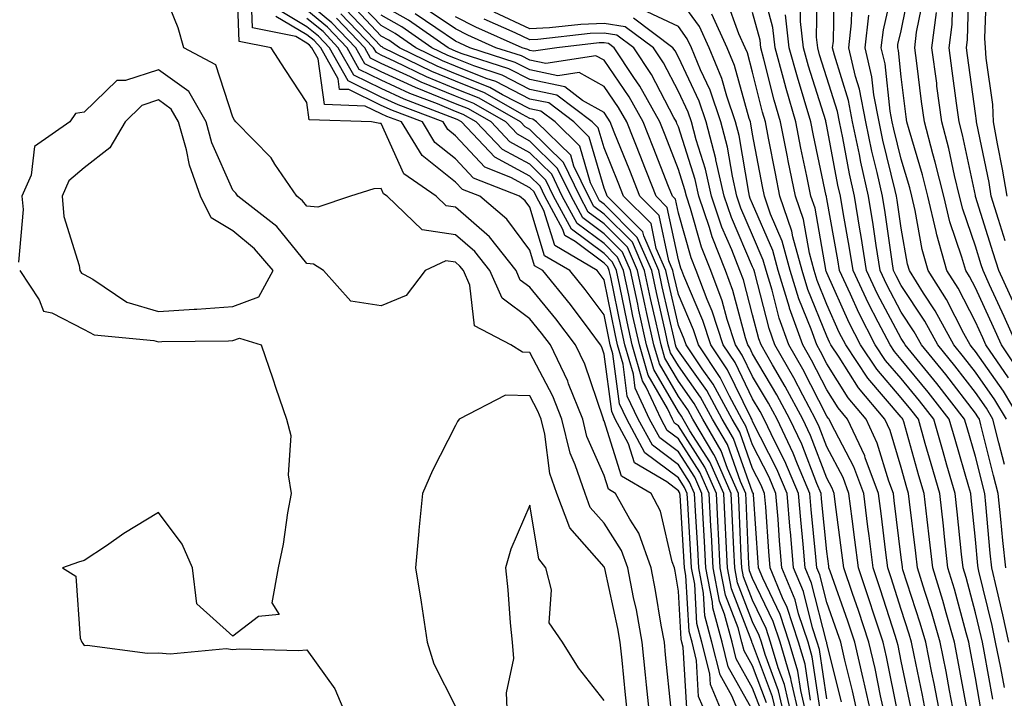
# Model space of a CAD drawing. Units: inches. Extents: x 1010723 to 1013363, y 7237178 to 7239818.
# Drawn here: x 1011649 to 1011782, y 7238794 to 7238886 of the extents above; entities that cross this region are included whole.
import ezdxf

# ---------------------------------------------------------------- set-up
doc = ezdxf.new("R2010")
doc.units = ezdxf.units.IN
doc.header["$MEASUREMENT"] = 0
doc.layers.add('Contour_10107237', color=7, linetype='Continuous', true_color=0xb147b3)

msp = doc.modelspace()

# ---------------------------------------------------------------- linework, layer by layer
at = {"layer": 'Contour_10107237'}
for points in [[(1011737.09, 7238792.88, 3053), (1011736.34, 7238800.21, 3053), (1011736.17, 7238801.92, 3053), (1011735.75, 7238804.22, 3053), (1011734.99, 7238808.86, 3053), (1011734.4, 7238811.92, 3053), (1011732.71, 7238816.58, 3053), (1011731.51, 7238818.46, 3053), (1011729.61, 7238821.92, 3053), (1011728.64, 7238822.51, 3053), (1011728.05, 7238824.34, 3053), (1011725.75, 7238829.62, 3053), (1011725.17, 7238831.92, 3053), (1011723.28, 7238836.69, 3053), (1011723.17, 7238837.04, 3053), (1011720.84, 7238841.92, 3053), (1011719.64, 7238843.51, 3053), (1011718.05, 7238845.45, 3053), (1011714.34, 7238848.21, 3053), (1011712.66, 7238851.92, 3053), (1011710.64, 7238854.51, 3053), (1011708.05, 7238856.75, 3053), (1011703.54, 7238857.41, 3053), (1011698.84, 7238861.92, 3053), (1011698.37, 7238862.24, 3053), (1011698.05, 7238862.96, 3053), (1011697.05, 7238862.92, 3053), (1011693.92, 7238861.92, 3053), (1011689.51, 7238860.46, 3053), (1011688.05, 7238860.61, 3053), (1011687.46, 7238861.33, 3053), (1011686.7, 7238861.92, 3053), (1011683.74, 7238866.23, 3053), (1011683.21, 7238867.08, 3053), (1011678.47, 7238871.92, 3053), (1011678.3, 7238872.17, 3053), (1011678.05, 7238872.57, 3053), (1011675.76, 7238879.63, 3053), (1011671.45, 7238881.92, 3053), (1011670.7, 7238884.57, 3053), (1011668.05, 7238891.13, 3053)], [(1011739.18, 7238793.05, 3052), (1011738.7, 7238801.27, 3052), (1011738.54, 7238801.92, 3052), (1011738.44, 7238802.31, 3052), (1011738.05, 7238808.8, 3052), (1011737.62, 7238811.49, 3052), (1011737.53, 7238811.92, 3052), (1011737.24, 7238812.73, 3052), (1011735.67, 7238819.54, 3052), (1011734.37, 7238821.92, 3052), (1011730.4, 7238824.27, 3052), (1011728.05, 7238831.71, 3052), (1011727.99, 7238831.86, 3052), (1011727.97, 7238831.92, 3052), (1011727.92, 7238832.05, 3052), (1011725.45, 7238839.32, 3052), (1011724.21, 7238841.92, 3052), (1011721.57, 7238845.44, 3052), (1011718.05, 7238849.69, 3052), (1011716.77, 7238850.64, 3052), (1011716.2, 7238851.92, 3052), (1011712.62, 7238856.49, 3052), (1011708.05, 7238860.46, 3052), (1011706.78, 7238860.65, 3052), (1011705.46, 7238861.92, 3052), (1011701.09, 7238864.96, 3052), (1011698.05, 7238871.71, 3052), (1011697.84, 7238871.71, 3052), (1011696.75, 7238871.92, 3052), (1011688.36, 7238872.23, 3052), (1011688.05, 7238874.53, 3052), (1011685.1, 7238878.97, 3052), (1011683.22, 7238881.92, 3052), (1011678.9, 7238882.77, 3052), (1011678.63, 7238891.34, 3052)], [(1011778.84, 7238792.71, 3027), (1011778.05, 7238797.13, 3027), (1011777.3, 7238801.17, 3027), (1011777.15, 7238801.92, 3027), (1011776.78, 7238803.19, 3027), (1011775.21, 7238809.08, 3027), (1011774.35, 7238811.92, 3027), (1011773.88, 7238816.09, 3027), (1011773.73, 7238817.6, 3027), (1011773.24, 7238821.92, 3027), (1011772.07, 7238825.94, 3027), (1011771.3, 7238828.67, 3027), (1011770.37, 7238831.92, 3027), (1011769.36, 7238833.23, 3027), (1011768.05, 7238834.81, 3027), (1011764.77, 7238838.64, 3027), (1011762.57, 7238841.92, 3027), (1011761.04, 7238844.91, 3027), (1011758.05, 7238851.62, 3027), (1011757.96, 7238851.83, 3027), (1011757.93, 7238851.92, 3027), (1011757.89, 7238852.08, 3027), (1011756.45, 7238860.32, 3027), (1011755.89, 7238861.92, 3027), (1011755.35, 7238864.62, 3027), (1011754.55, 7238868.42, 3027), (1011753.86, 7238871.92, 3027), (1011752.55, 7238876.42, 3027), (1011752.21, 7238877.76, 3027), (1011751.08, 7238881.92, 3027), (1011750.77, 7238884.64, 3027), (1011749.1, 7238890.87, 3027)], [(1011782.56, 7238801.92, 3024), (1011781.75, 7238805.62, 3024), (1011780.91, 7238809.06, 3024), (1011780.26, 7238811.92, 3024), (1011780.04, 7238813.91, 3024), (1011779.46, 7238820.51, 3024), (1011779.31, 7238821.92, 3024), (1011778.05, 7238826.91, 3024), (1011776.92, 7238830.79, 3024), (1011776.59, 7238831.92, 3024), (1011772.85, 7238836.72, 3024), (1011768.59, 7238841.92, 3024), (1011768.4, 7238842.27, 3024), (1011768.05, 7238842.8, 3024), (1011764.88, 7238848.75, 3024), (1011763.38, 7238851.92, 3024), (1011762.66, 7238856.53, 3024), (1011762.49, 7238857.48, 3024), (1011761.77, 7238861.92, 3024), (1011761.09, 7238864.96, 3024), (1011760.18, 7238869.79, 3024), (1011759.73, 7238871.92, 3024), (1011759.47, 7238873.34, 3024), (1011758.05, 7238877.85, 3024), (1011757.07, 7238880.94, 3024), (1011756.81, 7238881.92, 3024), (1011756.65, 7238883.32, 3024), (1011756.77, 7238890.64, 3024)], [(1011782.12, 7238811.92, 3023), (1011781.73, 7238815.6, 3023), (1011781.47, 7238818.5, 3023), (1011781.11, 7238821.92, 3023), (1011780.5, 7238824.37, 3023), (1011778.78, 7238831.19, 3023), (1011778.6, 7238831.92, 3023), (1011778.39, 7238832.26, 3023), (1011778.05, 7238832.75, 3023), (1011774.06, 7238837.93, 3023), (1011770.78, 7238841.92, 3023), (1011769.82, 7238843.69, 3023), (1011768.05, 7238846.35, 3023), (1011766.12, 7238849.99, 3023), (1011765.21, 7238851.92, 3023), (1011764.67, 7238855.3, 3023), (1011764.27, 7238858.14, 3023), (1011763.66, 7238861.92, 3023), (1011762.63, 7238866.5, 3023), (1011762.44, 7238867.53, 3023), (1011761.52, 7238871.92, 3023), (1011760.96, 7238874.83, 3023), (1011759.06, 7238880.91, 3023), (1011758.82, 7238881.92, 3023), (1011758.92, 7238882.79, 3023), (1011759.06, 7238890.91, 3023)], [(1011784.06, 7238831.92, 3020), (1011781.81, 7238835.68, 3020), (1011778.05, 7238841.03, 3020), (1011777.67, 7238841.54, 3020), (1011777.35, 7238841.92, 3020), (1011776.5, 7238843.47, 3020), (1011774.15, 7238848.02, 3020), (1011771.69, 7238851.92, 3020), (1011770.88, 7238854.75, 3020), (1011769.94, 7238860.03, 3020), (1011769.5, 7238861.92, 3020), (1011769.21, 7238863.08, 3020), (1011768.05, 7238866.94, 3020), (1011767.07, 7238870.94, 3020), (1011766.86, 7238871.92, 3020), (1011766.59, 7238873.38, 3020), (1011765.89, 7238879.76, 3020), (1011765.38, 7238881.92, 3020), (1011765.66, 7238884.31, 3020), (1011767.21, 7238891.08, 3020)], [(1011782.48, 7238837.49, 3019), (1011779.47, 7238841.92, 3019), (1011779.03, 7238842.9, 3019), (1011778.05, 7238845.03, 3019), (1011775.71, 7238849.58, 3019), (1011774.22, 7238851.92, 3019), (1011772.85, 7238856.72, 3019), (1011772.78, 7238857.19, 3019), (1011771.63, 7238861.92, 3019), (1011770.93, 7238864.8, 3019), (1011769.11, 7238870.86, 3019), (1011768.83, 7238871.92, 3019), (1011768.74, 7238872.61, 3019), (1011768.05, 7238877.98, 3019), (1011767.67, 7238881.54, 3019), (1011767.58, 7238881.92, 3019), (1011767.62, 7238882.35, 3019), (1011768.05, 7238884.2, 3019), (1011769.34, 7238890.63, 3019)], [(1011782.05, 7238855.92, 3015), (1011781.16, 7238858.81, 3015), (1011780.18, 7238861.92, 3015), (1011779.89, 7238863.76, 3015), (1011778.24, 7238871.73, 3015), (1011778.21, 7238871.92, 3015), (1011778.2, 7238872.07, 3015), (1011778.05, 7238873.05, 3015), (1011776.98, 7238880.85, 3015), (1011776.83, 7238881.92, 3015), (1011776.97, 7238883, 3015), (1011777.19, 7238891.06, 3015)], [(1011782.3, 7238861.92, 3014), (1011781.71, 7238865.58, 3014), (1011781.01, 7238868.96, 3014), (1011780.49, 7238871.92, 3014), (1011780.41, 7238874.28, 3014), (1011779.48, 7238880.49, 3014), (1011779.42, 7238881.92, 3014), (1011779.33, 7238883.2, 3014), (1011779.58, 7238890.39, 3014)], [(1011741.92, 7238791.92, 3051), (1011740.77, 7238794.64, 3051), (1011740.49, 7238799.48, 3051), (1011739.89, 7238801.92, 3051), (1011739.51, 7238803.38, 3051), (1011739.05, 7238810.92, 3051), (1011738.86, 7238811.92, 3051), (1011738.82, 7238812.69, 3051), (1011738.28, 7238821.69, 3051), (1011738.27, 7238821.92, 3051), (1011738.21, 7238822.08, 3051), (1011738.05, 7238822.31, 3051), (1011736.49, 7238823.48, 3051), (1011732.17, 7238826.04, 3051), (1011731.36, 7238828.61, 3051), (1011729.55, 7238831.92, 3051), (1011729.08, 7238832.95, 3051), (1011728.05, 7238840.67, 3051), (1011727.74, 7238841.61, 3051), (1011727.58, 7238841.92, 3051), (1011726.16, 7238843.81, 3051), (1011723.51, 7238847.38, 3051), (1011719.8, 7238851.92, 3051), (1011718.69, 7238852.56, 3051), (1011718.05, 7238854.67, 3051), (1011714.97, 7238858.84, 3051), (1011711.32, 7238861.92, 3051), (1011708.97, 7238862.84, 3051), (1011708.05, 7238863.82, 3051), (1011703.54, 7238867.41, 3051), (1011700.79, 7238871.92, 3051), (1011698.8, 7238872.67, 3051), (1011698.05, 7238873.02, 3051), (1011695.9, 7238874.07, 3051), (1011690.4, 7238874.27, 3051), (1011689.56, 7238880.41, 3051), (1011688.71, 7238881.92, 3051), (1011688.39, 7238882.26, 3051), (1011688.05, 7238882.54, 3051), (1011686.54, 7238883.43, 3051), (1011680.71, 7238884.58, 3051), (1011680.56, 7238889.41, 3051)], [(1011755.36, 7238791.92, 3041), (1011754.53, 7238795.44, 3041), (1011754.14, 7238798.01, 3041), (1011752.99, 7238801.92, 3041), (1011751.77, 7238805.64, 3041), (1011749.42, 7238810.55, 3041), (1011748.85, 7238811.92, 3041), (1011748.78, 7238812.65, 3041), (1011748.16, 7238821.81, 3041), (1011748.15, 7238821.92, 3041), (1011748.12, 7238821.99, 3041), (1011748.05, 7238822.13, 3041), (1011745.48, 7238829.35, 3041), (1011743.97, 7238831.92, 3041), (1011741.9, 7238835.77, 3041), (1011738.05, 7238841.15, 3041), (1011737.77, 7238841.64, 3041), (1011737.69, 7238841.92, 3041), (1011737.58, 7238842.39, 3041), (1011735.88, 7238849.75, 3041), (1011735.41, 7238851.92, 3041), (1011733.39, 7238856.58, 3041), (1011733.27, 7238857.14, 3041), (1011728.49, 7238861.92, 3041), (1011728.36, 7238862.23, 3041), (1011728.05, 7238863, 3041), (1011726.03, 7238869.9, 3041), (1011723.96, 7238871.92, 3041), (1011720.61, 7238874.48, 3041), (1011718.05, 7238875.01, 3041), (1011713.49, 7238877.36, 3041), (1011712.19, 7238877.78, 3041), (1011708.05, 7238879.43, 3041), (1011706.29, 7238880.16, 3041), (1011702.69, 7238881.92, 3041), (1011699.94, 7238883.81, 3041), (1011698.05, 7238884.9, 3041), (1011694.62, 7238888.49, 3041)], [(1011771.46, 7238791.92, 3031), (1011770.91, 7238794.78, 3031), (1011769.79, 7238800.18, 3031), (1011769.45, 7238801.92, 3031), (1011769.13, 7238803, 3031), (1011768.05, 7238806.34, 3031), (1011766.7, 7238810.57, 3031), (1011766.24, 7238811.92, 3031), (1011765.98, 7238813.99, 3031), (1011765.35, 7238819.22, 3031), (1011765.01, 7238821.92, 3031), (1011763.22, 7238826.75, 3031), (1011763.14, 7238827.01, 3031), (1011760.84, 7238831.92, 3031), (1011759.57, 7238833.44, 3031), (1011758.05, 7238835.86, 3031), (1011756, 7238839.87, 3031), (1011754.81, 7238841.92, 3031), (1011753.02, 7238846.89, 3031), (1011753.01, 7238846.96, 3031), (1011751.48, 7238851.92, 3031), (1011750.76, 7238854.63, 3031), (1011748.05, 7238860.89, 3031), (1011747.74, 7238861.61, 3031), (1011747.64, 7238861.92, 3031), (1011747.52, 7238862.45, 3031), (1011746.24, 7238870.11, 3031), (1011745.76, 7238871.92, 3031), (1011744.58, 7238875.39, 3031), (1011743.92, 7238877.79, 3031), (1011742.21, 7238881.92, 3031), (1011740.91, 7238884.78, 3031), (1011738.05, 7238888.69, 3031)], [(1011781.95, 7238825.82, 3022), (1011781.2, 7238828.77, 3022), (1011780.41, 7238831.92, 3022), (1011779.53, 7238833.4, 3022), (1011778.05, 7238835.51, 3022), (1011775.26, 7238839.13, 3022), (1011772.97, 7238841.92, 3022), (1011771.23, 7238845.1, 3022), (1011768.05, 7238849.92, 3022), (1011767.36, 7238851.23, 3022), (1011767.02, 7238851.92, 3022), (1011766.84, 7238853.13, 3022), (1011765.89, 7238859.76, 3022), (1011765.54, 7238861.92, 3022), (1011764.83, 7238865.14, 3022), (1011764.12, 7238867.99, 3022), (1011763.29, 7238871.92, 3022), (1011762.45, 7238876.32, 3022), (1011761.92, 7238878.05, 3022), (1011761.01, 7238881.92, 3022), (1011761.38, 7238885.25, 3022), (1011761.44, 7238888.53, 3022)], [(1011784.18, 7238838.05, 3018), (1011781.54, 7238841.92, 3018), (1011780.46, 7238844.33, 3018), (1011778.05, 7238849.59, 3018), (1011777.26, 7238851.13, 3018), (1011776.75, 7238851.92, 3018), (1011776.24, 7238853.73, 3018), (1011774.61, 7238858.48, 3018), (1011773.78, 7238861.92, 3018), (1011772.65, 7238866.52, 3018), (1011772.32, 7238867.65, 3018), (1011771.17, 7238871.92, 3018), (1011770.8, 7238874.67, 3018), (1011770.15, 7238879.82, 3018), (1011769.87, 7238881.92, 3018), (1011770.13, 7238884, 3018), (1011771.11, 7238888.86, 3018)], [(1011783.34, 7238847.21, 3016), (1011781.19, 7238851.92, 3016), (1011780.44, 7238854.31, 3016), (1011778.08, 7238861.89, 3016), (1011778.07, 7238861.92, 3016), (1011778.07, 7238861.94, 3016), (1011778.05, 7238862.01, 3016), (1011776.32, 7238870.19, 3016), (1011775.86, 7238871.92, 3016), (1011775.52, 7238874.45, 3016), (1011774.92, 7238878.8, 3016), (1011774.51, 7238881.92, 3016), (1011774.91, 7238885.06, 3016), (1011775.01, 7238888.88, 3016)], [(1011746.43, 7238791.92, 3049), (1011745.27, 7238794.7, 3049), (1011743.67, 7238797.54, 3049), (1011742.58, 7238801.92, 3049), (1011741.62, 7238805.49, 3049), (1011741.45, 7238808.52, 3049), (1011740.79, 7238811.92, 3049), (1011740.67, 7238814.54, 3049), (1011740.36, 7238819.61, 3049), (1011740.24, 7238821.92, 3049), (1011739.57, 7238823.44, 3049), (1011738.05, 7238825.8, 3049), (1011734.55, 7238828.42, 3049), (1011732.64, 7238831.92, 3049), (1011731.18, 7238835.05, 3049), (1011730.62, 7238839.35, 3049), (1011729.87, 7238841.92, 3049), (1011729.54, 7238843.41, 3049), (1011728.05, 7238850.7, 3049), (1011727.53, 7238851.4, 3049), (1011727.1, 7238851.92, 3049), (1011721.41, 7238855.28, 3049), (1011719.95, 7238860.02, 3049), (1011718.92, 7238861.92, 3049), (1011718.64, 7238862.51, 3049), (1011718.05, 7238863.08, 3049), (1011715.5, 7238864.47, 3049), (1011711.98, 7238865.85, 3049), (1011708.05, 7238870.07, 3049), (1011707.02, 7238870.89, 3049), (1011706.4, 7238871.92, 3049), (1011700.35, 7238874.22, 3049), (1011698.05, 7238875.28, 3049), (1011693.59, 7238877.46, 3049), (1011691.09, 7238881.92, 3049), (1011689.6, 7238883.47, 3049), (1011688.05, 7238884.74, 3049), (1011683.54, 7238887.41, 3049)], [(1011749.91, 7238793.78, 3046), (1011748.05, 7238798.75, 3046), (1011746.91, 7238800.78, 3046), (1011746.62, 7238801.92, 3046), (1011746.1, 7238803.87, 3046), (1011744.4, 7238808.27, 3046), (1011743.7, 7238811.92, 3046), (1011743.47, 7238816.5, 3046), (1011743.43, 7238817.3, 3046), (1011743.2, 7238821.92, 3046), (1011741.62, 7238825.49, 3046), (1011738.05, 7238831.03, 3046), (1011737.54, 7238831.41, 3046), (1011737.26, 7238831.92, 3046), (1011736.59, 7238833.38, 3046), (1011733.99, 7238837.86, 3046), (1011732.8, 7238841.92, 3046), (1011731.94, 7238845.81, 3046), (1011731.37, 7238848.6, 3046), (1011730.66, 7238851.92, 3046), (1011729.87, 7238853.74, 3046), (1011728.05, 7238855.55, 3046), (1011724.41, 7238858.28, 3046), (1011722.43, 7238861.92, 3046), (1011721.01, 7238864.88, 3046), (1011718.05, 7238867.79, 3046), (1011715.37, 7238869.24, 3046), (1011712.83, 7238871.92, 3046), (1011709.8, 7238873.67, 3046), (1011708.05, 7238874.36, 3046), (1011703.89, 7238876.08, 3046), (1011702.67, 7238876.54, 3046), (1011698.05, 7238878.67, 3046), (1011695.86, 7238879.73, 3046), (1011694.64, 7238881.92, 3046), (1011691.41, 7238885.28, 3046), (1011688.05, 7238888.05, 3046)], [(1011754.36, 7238791.92, 3042), (1011753.22, 7238796.75, 3042), (1011753.18, 7238797.05, 3042), (1011751.74, 7238801.92, 3042), (1011750.82, 7238804.69, 3042), (1011748.05, 7238810.48, 3042), (1011747.65, 7238811.52, 3042), (1011747.57, 7238811.92, 3042), (1011747.55, 7238812.42, 3042), (1011747.18, 7238821.05, 3042), (1011747.13, 7238821.92, 3042), (1011746.42, 7238823.55, 3042), (1011744.65, 7238828.52, 3042), (1011742.65, 7238831.92, 3042), (1011741.04, 7238834.91, 3042), (1011738.05, 7238839.1, 3042), (1011737.01, 7238840.88, 3042), (1011736.7, 7238841.92, 3042), (1011736.33, 7238843.64, 3042), (1011735.1, 7238848.97, 3042), (1011734.47, 7238851.92, 3042), (1011732.52, 7238856.39, 3042), (1011728.05, 7238860.86, 3042), (1011727.44, 7238861.31, 3042), (1011727.11, 7238861.92, 3042), (1011726.24, 7238863.73, 3042), (1011724.8, 7238868.67, 3042), (1011721.47, 7238871.92, 3042), (1011719.52, 7238873.39, 3042), (1011718.05, 7238873.71, 3042), (1011714.38, 7238875.59, 3042), (1011712.69, 7238876.56, 3042), (1011708.05, 7238878.41, 3042), (1011705.57, 7238879.44, 3042), (1011700.5, 7238881.92, 3042), (1011699.06, 7238882.93, 3042), (1011698.05, 7238883.49, 3042), (1011693.94, 7238887.81, 3042)], [(1011757.16, 7238792.81, 3039), (1011756.09, 7238799.96, 3039), (1011755.51, 7238801.92, 3039), (1011754.25, 7238805.72, 3039), (1011753.76, 7238807.63, 3039), (1011752, 7238811.92, 3039), (1011751.68, 7238815.55, 3039), (1011751.48, 7238818.49, 3039), (1011751.19, 7238821.92, 3039), (1011750.27, 7238824.14, 3039), (1011748.05, 7238828.46, 3039), (1011747.14, 7238831.01, 3039), (1011746.6, 7238831.92, 3039), (1011744.92, 7238835.05, 3039), (1011743.69, 7238837.56, 3039), (1011740.75, 7238841.92, 3039), (1011740.09, 7238843.96, 3039), (1011738.05, 7238848.7, 3039), (1011737.44, 7238851.31, 3039), (1011737.32, 7238851.92, 3039), (1011736.75, 7238853.22, 3039), (1011735.46, 7238859.33, 3039), (1011732.86, 7238861.92, 3039), (1011731.51, 7238865.38, 3039), (1011729.41, 7238870.56, 3039), (1011728.86, 7238871.92, 3039), (1011728.57, 7238872.44, 3039), (1011728.05, 7238873.2, 3039), (1011725.14, 7238874.83, 3039), (1011722.77, 7238876.64, 3039), (1011718.05, 7238877.62, 3039), (1011715.21, 7238879.08, 3039), (1011708.82, 7238881.15, 3039), (1011708.05, 7238881.46, 3039), (1011707.73, 7238881.6, 3039), (1011707.05, 7238881.92, 3039), (1011701.73, 7238885.6, 3039), (1011698.05, 7238887.7, 3039)], [(1011760.01, 7238793.88, 3037), (1011758.05, 7238801.74, 3037), (1011758.03, 7238801.9, 3037), (1011758, 7238801.97, 3037), (1011755.99, 7238809.86, 3037), (1011755.13, 7238811.92, 3037), (1011754.86, 7238815.11, 3037), (1011754.52, 7238818.39, 3037), (1011754.23, 7238821.92, 3037), (1011752.41, 7238826.28, 3037), (1011751.05, 7238828.92, 3037), (1011749.62, 7238831.92, 3037), (1011749.08, 7238832.95, 3037), (1011748.05, 7238834.66, 3037), (1011745.68, 7238839.55, 3037), (1011744.07, 7238841.92, 3037), (1011742.6, 7238846.47, 3037), (1011741.93, 7238848.04, 3037), (1011740.45, 7238851.92, 3037), (1011739.79, 7238853.66, 3037), (1011738.05, 7238859.63, 3037), (1011737.65, 7238861.52, 3037), (1011737.25, 7238861.92, 3037), (1011736.73, 7238863.24, 3037), (1011734.68, 7238868.55, 3037), (1011733.32, 7238871.92, 3037), (1011731.44, 7238875.31, 3037), (1011728.05, 7238880.22, 3037), (1011726.96, 7238880.83, 3037), (1011720.19, 7238879.78, 3037), (1011718.05, 7238880.23, 3037), (1011716.94, 7238880.81, 3037), (1011713.49, 7238881.92, 3037), (1011709.72, 7238883.59, 3037), (1011708.05, 7238884.45, 3037), (1011703.57, 7238887.44, 3037)], [(1011775.24, 7238791.92, 3029), (1011774.55, 7238795.42, 3029), (1011774.09, 7238797.96, 3029), (1011773.29, 7238801.92, 3029), (1011772.12, 7238805.99, 3029), (1011771.23, 7238808.74, 3029), (1011770.27, 7238811.92, 3029), (1011770.04, 7238813.91, 3029), (1011769.18, 7238820.79, 3029), (1011769.06, 7238821.92, 3029), (1011768.83, 7238822.7, 3029), (1011768.05, 7238825.45, 3029), (1011766.55, 7238830.42, 3029), (1011765.84, 7238831.92, 3029), (1011762.29, 7238836.16, 3029), (1011759.69, 7238840.28, 3029), (1011758.6, 7238841.92, 3029), (1011758.41, 7238842.28, 3029), (1011758.05, 7238843.08, 3029), (1011755.49, 7238849.36, 3029), (1011754.71, 7238851.92, 3029), (1011753.48, 7238856.49, 3029), (1011753.35, 7238857.22, 3029), (1011751.72, 7238861.92, 3029), (1011751.11, 7238864.98, 3029), (1011750.21, 7238869.76, 3029), (1011749.79, 7238871.92, 3029), (1011749.39, 7238873.26, 3029), (1011748.05, 7238878.63, 3029), (1011747.34, 7238881.21, 3029), (1011747.04, 7238881.92, 3029), (1011746.19, 7238883.78, 3029), (1011744.55, 7238888.42, 3029)], [(1011781.96, 7238795.83, 3025), (1011781.48, 7238798.49, 3025), (1011780.77, 7238801.92, 3025), (1011780.29, 7238804.16, 3025), (1011778.5, 7238811.47, 3025), (1011778.4, 7238811.92, 3025), (1011778.36, 7238812.23, 3025), (1011778.05, 7238815.73, 3025), (1011777.48, 7238821.35, 3025), (1011777.42, 7238821.92, 3025), (1011777.16, 7238822.81, 3025), (1011775.31, 7238829.18, 3025), (1011774.52, 7238831.92, 3025), (1011771.69, 7238835.56, 3025), (1011768.05, 7238839.98, 3025), (1011767.15, 7238841.02, 3025), (1011766.56, 7238841.92, 3025), (1011764.97, 7238845, 3025), (1011763.64, 7238847.51, 3025), (1011761.57, 7238851.92, 3025), (1011761.09, 7238854.96, 3025), (1011760.24, 7238859.73, 3025), (1011759.88, 7238861.92, 3025), (1011759.54, 7238863.41, 3025), (1011758.05, 7238871.38, 3025), (1011757.95, 7238871.82, 3025), (1011757.93, 7238871.92, 3025), (1011757.89, 7238872.08, 3025), (1011755.58, 7238879.45, 3025), (1011754.9, 7238881.92, 3025), (1011754.51, 7238885.46, 3025), (1011754.55, 7238888.42, 3025)], [(1011744.17, 7238791.92, 3050), (1011742.37, 7238796.24, 3050), (1011742.29, 7238797.68, 3050), (1011741.23, 7238801.92, 3050), (1011740.56, 7238804.43, 3050), (1011740.25, 7238809.72, 3050), (1011739.83, 7238811.92, 3050), (1011739.74, 7238813.61, 3050), (1011739.32, 7238820.65, 3050), (1011739.26, 7238821.92, 3050), (1011738.89, 7238822.76, 3050), (1011738.05, 7238824.06, 3050), (1011733.55, 7238827.42, 3050), (1011731.1, 7238831.92, 3050), (1011730.13, 7238834, 3050), (1011729.24, 7238840.73, 3050), (1011728.89, 7238841.92, 3050), (1011728.74, 7238842.61, 3050), (1011728.05, 7238845.98, 3050), (1011725.52, 7238849.39, 3050), (1011723.45, 7238851.92, 3050), (1011720.05, 7238853.92, 3050), (1011718.05, 7238860.45, 3050), (1011717.42, 7238861.3, 3050), (1011716.68, 7238861.92, 3050), (1011710.47, 7238864.34, 3050), (1011708.05, 7238866.95, 3050), (1011705.28, 7238869.15, 3050), (1011703.6, 7238871.92, 3050), (1011699.58, 7238873.45, 3050), (1011698.05, 7238874.16, 3050), (1011693.7, 7238876.27, 3050), (1011692.44, 7238876.31, 3050), (1011692.26, 7238877.71, 3050), (1011689.91, 7238881.92, 3050), (1011689, 7238882.87, 3050), (1011688.05, 7238883.64, 3050), (1011683.84, 7238886.13, 3050)], [(1011749.09, 7238792.96, 3047), (1011748.05, 7238795.75, 3047), (1011745.82, 7238799.69, 3047), (1011745.28, 7238801.92, 3047), (1011744.26, 7238805.71, 3047), (1011743.59, 7238807.46, 3047), (1011742.73, 7238811.92, 3047), (1011742.5, 7238816.37, 3047), (1011742.43, 7238817.54, 3047), (1011742.21, 7238821.92, 3047), (1011740.94, 7238824.81, 3047), (1011738.05, 7238829.28, 3047), (1011736.55, 7238830.42, 3047), (1011735.72, 7238831.92, 3047), (1011733.73, 7238836.24, 3047), (1011733.23, 7238837.1, 3047), (1011731.82, 7238841.92, 3047), (1011731.14, 7238845.01, 3047), (1011730.16, 7238849.81, 3047), (1011729.71, 7238851.92, 3047), (1011729.2, 7238853.07, 3047), (1011728.05, 7238854.22, 3047), (1011723.65, 7238857.52, 3047), (1011721.26, 7238861.92, 3047), (1011720.22, 7238864.09, 3047), (1011718.05, 7238866.23, 3047), (1011714.36, 7238868.23, 3047), (1011710.84, 7238871.92, 3047), (1011709.08, 7238872.95, 3047), (1011708.05, 7238873.35, 3047), (1011705.62, 7238874.35, 3047), (1011701.9, 7238875.77, 3047), (1011698.05, 7238877.55, 3047), (1011695.1, 7238878.97, 3047), (1011693.46, 7238881.92, 3047), (1011690.8, 7238884.67, 3047), (1011688.05, 7238886.95, 3047)], [(1011748.05, 7238792.76, 3048), (1011744.75, 7238798.62, 3048), (1011743.93, 7238801.92, 3048), (1011742.69, 7238806.56, 3048), (1011742.64, 7238807.33, 3048), (1011741.76, 7238811.92, 3048), (1011741.59, 7238815.46, 3048), (1011741.4, 7238818.57, 3048), (1011741.22, 7238821.92, 3048), (1011740.26, 7238824.13, 3048), (1011738.05, 7238827.55, 3048), (1011735.55, 7238829.42, 3048), (1011734.18, 7238831.92, 3048), (1011732.25, 7238836.12, 3048), (1011732, 7238837.97, 3048), (1011730.84, 7238841.92, 3048), (1011730.34, 7238844.21, 3048), (1011728.95, 7238851.02, 3048), (1011728.75, 7238851.92, 3048), (1011728.54, 7238852.41, 3048), (1011728.05, 7238852.91, 3048), (1011724.15, 7238855.82, 3048), (1011722.77, 7238856.64, 3048), (1011722.51, 7238857.46, 3048), (1011720.09, 7238861.92, 3048), (1011719.43, 7238863.3, 3048), (1011718.05, 7238864.65, 3048), (1011713.33, 7238867.2, 3048), (1011708.86, 7238871.92, 3048), (1011708.34, 7238872.21, 3048), (1011708.05, 7238872.34, 3048), (1011707.34, 7238872.63, 3048), (1011701.13, 7238875, 3048), (1011698.05, 7238876.41, 3048), (1011694.35, 7238878.22, 3048), (1011692.27, 7238881.92, 3048), (1011690.21, 7238884.08, 3048), (1011688.05, 7238885.85, 3048)], [(1011751.34, 7238791.92, 3045), (1011750.72, 7238794.59, 3045), (1011748.05, 7238801.73, 3045), (1011747.98, 7238801.85, 3045), (1011747.96, 7238801.92, 3045), (1011747.93, 7238802.04, 3045), (1011745.22, 7238809.09, 3045), (1011744.67, 7238811.92, 3045), (1011744.49, 7238815.48, 3045), (1011744.37, 7238818.24, 3045), (1011744.18, 7238821.92, 3045), (1011742.31, 7238826.18, 3045), (1011739.61, 7238830.36, 3045), (1011738.69, 7238831.92, 3045), (1011738.47, 7238832.34, 3045), (1011738.05, 7238832.93, 3045), (1011734.74, 7238838.61, 3045), (1011733.77, 7238841.92, 3045), (1011732.74, 7238846.61, 3045), (1011732.58, 7238847.39, 3045), (1011731.6, 7238851.92, 3045), (1011730.53, 7238854.4, 3045), (1011728.05, 7238856.88, 3045), (1011725.17, 7238859.04, 3045), (1011723.6, 7238861.92, 3045), (1011721.8, 7238865.67, 3045), (1011718.05, 7238869.36, 3045), (1011716.39, 7238870.26, 3045), (1011714.81, 7238871.92, 3045), (1011710.52, 7238874.39, 3045), (1011708.05, 7238875.38, 3045), (1011703.42, 7238877.29, 3045), (1011701.98, 7238877.99, 3045), (1011698.05, 7238879.8, 3045), (1011696.62, 7238880.49, 3045), (1011695.82, 7238881.92, 3045), (1011692.01, 7238885.88, 3045)], [(1011752.35, 7238791.92, 3044), (1011751.53, 7238795.4, 3044), (1011749.72, 7238800.25, 3044), (1011749.23, 7238801.92, 3044), (1011748.94, 7238802.81, 3044), (1011748.05, 7238804.65, 3044), (1011746.03, 7238809.9, 3044), (1011745.64, 7238811.92, 3044), (1011745.51, 7238814.46, 3044), (1011745.31, 7238819.18, 3044), (1011745.16, 7238821.92, 3044), (1011743, 7238826.87, 3044), (1011742.81, 7238827.16, 3044), (1011740.01, 7238831.92, 3044), (1011739.33, 7238833.2, 3044), (1011738.05, 7238834.99, 3044), (1011735.5, 7238839.37, 3044), (1011734.75, 7238841.92, 3044), (1011733.82, 7238846.15, 3044), (1011733.53, 7238847.4, 3044), (1011732.56, 7238851.92, 3044), (1011731.19, 7238855.06, 3044), (1011728.05, 7238858.21, 3044), (1011725.92, 7238859.79, 3044), (1011724.77, 7238861.92, 3044), (1011722.59, 7238866.46, 3044), (1011718.05, 7238870.92, 3044), (1011717.41, 7238871.28, 3044), (1011716.79, 7238871.92, 3044), (1011711.24, 7238875.11, 3044), (1011708.05, 7238876.39, 3044), (1011704.13, 7238878, 3044), (1011699.89, 7238880.08, 3044), (1011698.05, 7238880.93, 3044), (1011697.39, 7238881.26, 3044), (1011697.01, 7238881.92, 3044), (1011692.62, 7238886.49, 3044)], [(1011753.35, 7238791.92, 3043), (1011752.35, 7238796.22, 3043), (1011751.5, 7238798.47, 3043), (1011750.48, 7238801.92, 3043), (1011749.88, 7238803.75, 3043), (1011748.05, 7238807.57, 3043), (1011746.84, 7238810.71, 3043), (1011746.6, 7238811.92, 3043), (1011746.53, 7238813.44, 3043), (1011746.24, 7238820.11, 3043), (1011746.15, 7238821.92, 3043), (1011744.66, 7238825.31, 3043), (1011743.82, 7238827.69, 3043), (1011741.33, 7238831.92, 3043), (1011740.19, 7238834.06, 3043), (1011738.05, 7238837.04, 3043), (1011736.25, 7238840.12, 3043), (1011735.73, 7238841.92, 3043), (1011735.07, 7238844.9, 3043), (1011734.31, 7238848.18, 3043), (1011733.51, 7238851.92, 3043), (1011731.86, 7238855.73, 3043), (1011728.05, 7238859.53, 3043), (1011726.68, 7238860.55, 3043), (1011725.94, 7238861.92, 3043), (1011723.99, 7238865.98, 3043), (1011723.57, 7238867.44, 3043), (1011718.97, 7238871.92, 3043), (1011718.44, 7238872.31, 3043), (1011718.05, 7238872.4, 3043), (1011717.06, 7238872.91, 3043), (1011711.97, 7238875.84, 3043), (1011708.05, 7238877.41, 3043), (1011704.86, 7238878.73, 3043), (1011698.32, 7238881.92, 3043), (1011698.16, 7238882.03, 3043), (1011698.05, 7238882.1, 3043), (1011693.25, 7238887.12, 3043)], [(1011755.85, 7238794.12, 3040), (1011755.12, 7238798.99, 3040), (1011754.25, 7238801.92, 3040), (1011752.71, 7238806.58, 3040), (1011752.09, 7238807.88, 3040), (1011750.42, 7238811.92, 3040), (1011750.24, 7238814.11, 3040), (1011749.82, 7238820.15, 3040), (1011749.67, 7238821.92, 3040), (1011749.19, 7238823.06, 3040), (1011748.05, 7238825.3, 3040), (1011746.31, 7238830.18, 3040), (1011745.29, 7238831.92, 3040), (1011742.76, 7238836.63, 3040), (1011741.27, 7238838.7, 3040), (1011739.09, 7238841.92, 3040), (1011738.83, 7238842.7, 3040), (1011738.05, 7238844.53, 3040), (1011736.66, 7238850.53, 3040), (1011736.36, 7238851.92, 3040), (1011735.07, 7238854.9, 3040), (1011734.37, 7238858.24, 3040), (1011730.68, 7238861.92, 3040), (1011729.93, 7238863.8, 3040), (1011728.05, 7238868.45, 3040), (1011727.27, 7238871.14, 3040), (1011726.46, 7238871.92, 3040), (1011721.68, 7238875.55, 3040), (1011718.05, 7238876.31, 3040), (1011714.35, 7238878.22, 3040), (1011710.51, 7238879.46, 3040), (1011708.05, 7238880.45, 3040), (1011707.01, 7238880.88, 3040), (1011704.87, 7238881.92, 3040), (1011700.84, 7238884.71, 3040), (1011698.05, 7238886.3, 3040)], [(1011758.05, 7238794.32, 3038), (1011757.05, 7238800.92, 3038), (1011756.76, 7238801.92, 3038), (1011756.13, 7238803.84, 3038), (1011754.88, 7238808.75, 3038), (1011753.57, 7238811.92, 3038), (1011753.14, 7238816.83, 3038), (1011753.12, 7238816.99, 3038), (1011752.71, 7238821.92, 3038), (1011751.33, 7238825.2, 3038), (1011748.05, 7238831.63, 3038), (1011747.97, 7238831.84, 3038), (1011747.93, 7238831.92, 3038), (1011747.79, 7238832.18, 3038), (1011744.69, 7238838.56, 3038), (1011742.41, 7238841.92, 3038), (1011741.35, 7238845.22, 3038), (1011738.77, 7238851.2, 3038), (1011738.5, 7238851.92, 3038), (1011738.37, 7238852.24, 3038), (1011738.05, 7238853.36, 3038), (1011736.56, 7238860.43, 3038), (1011735.06, 7238861.92, 3038), (1011733.13, 7238866.84, 3038), (1011733.08, 7238866.95, 3038), (1011731.1, 7238871.92, 3038), (1011730, 7238873.87, 3038), (1011728.05, 7238876.71, 3038), (1011724.71, 7238878.58, 3038), (1011721.83, 7238878.14, 3038), (1011718.05, 7238878.92, 3038), (1011716.07, 7238879.94, 3038), (1011709.96, 7238881.92, 3038), (1011708.64, 7238882.51, 3038), (1011708.05, 7238882.81, 3038), (1011705.38, 7238884.59, 3038), (1011702.62, 7238886.49, 3038)], [(1011762.26, 7238791.92, 3036), (1011761.51, 7238795.38, 3036), (1011760.47, 7238799.5, 3036), (1011759.91, 7238801.92, 3036), (1011759.45, 7238803.32, 3036), (1011758.05, 7238807.25, 3036), (1011757.1, 7238810.97, 3036), (1011756.7, 7238811.92, 3036), (1011756.58, 7238813.39, 3036), (1011755.93, 7238819.8, 3036), (1011755.76, 7238821.92, 3036), (1011754.09, 7238825.88, 3036), (1011753.51, 7238827.38, 3036), (1011751.34, 7238831.92, 3036), (1011750.2, 7238834.07, 3036), (1011748.05, 7238837.69, 3036), (1011746.66, 7238840.53, 3036), (1011745.73, 7238841.92, 3036), (1011744.62, 7238845.35, 3036), (1011743.97, 7238847.84, 3036), (1011742.42, 7238851.92, 3036), (1011741.19, 7238855.06, 3036), (1011739.68, 7238860.29, 3036), (1011739.13, 7238861.92, 3036), (1011738.93, 7238862.8, 3036), (1011738.05, 7238865.54, 3036), (1011736.27, 7238870.14, 3036), (1011735.56, 7238871.92, 3036), (1011732.86, 7238876.73, 3036), (1011732.05, 7238877.92, 3036), (1011729.41, 7238881.92, 3036), (1011728.63, 7238882.5, 3036), (1011728.05, 7238882.59, 3036), (1011727.41, 7238882.56, 3036), (1011721.69, 7238881.92, 3036), (1011718.54, 7238881.43, 3036), (1011718.05, 7238881.53, 3036), (1011717.8, 7238881.67, 3036), (1011717.01, 7238881.92, 3036), (1011710.8, 7238884.67, 3036), (1011708.05, 7238886.09, 3036)], [(1011765.89, 7238791.92, 3034), (1011765.28, 7238794.69, 3034), (1011764.53, 7238798.4, 3034), (1011763.71, 7238801.92, 3034), (1011762.31, 7238806.18, 3034), (1011761.5, 7238808.47, 3034), (1011760.31, 7238811.92, 3034), (1011760.06, 7238813.93, 3034), (1011759.16, 7238820.81, 3034), (1011759.03, 7238821.92, 3034), (1011758.76, 7238822.63, 3034), (1011758.05, 7238823.98, 3034), (1011755.85, 7238829.72, 3034), (1011754.8, 7238831.92, 3034), (1011752.45, 7238836.32, 3034), (1011750.72, 7238839.25, 3034), (1011749.18, 7238841.92, 3034), (1011748.88, 7238842.75, 3034), (1011748.05, 7238845.99, 3034), (1011746.81, 7238850.68, 3034), (1011746.33, 7238851.92, 3034), (1011745.25, 7238854.72, 3034), (1011743.92, 7238857.79, 3034), (1011742.53, 7238861.92, 3034), (1011741.7, 7238865.57, 3034), (1011740.43, 7238869.54, 3034), (1011739.81, 7238871.92, 3034), (1011739.36, 7238873.23, 3034), (1011738.05, 7238876.01, 3034), (1011736.03, 7238879.9, 3034), (1011734.69, 7238881.92, 3034), (1011730.87, 7238884.74, 3034), (1011728.05, 7238885.18, 3034), (1011724.91, 7238885.06, 3034), (1011720.72, 7238884.59, 3034), (1011718.05, 7238884.47, 3034), (1011713.26, 7238886.71, 3034)], [(1011767.6, 7238792.37, 3033), (1011766.08, 7238799.95, 3033), (1011765.62, 7238801.92, 3033), (1011764.43, 7238805.54, 3033), (1011763.76, 7238807.63, 3033), (1011762.29, 7238811.92, 3033), (1011761.82, 7238815.69, 3033), (1011761.45, 7238818.52, 3033), (1011761.02, 7238821.92, 3033), (1011760.22, 7238824.09, 3033), (1011758.05, 7238828.2, 3033), (1011757.02, 7238830.89, 3033), (1011756.53, 7238831.92, 3033), (1011754.8, 7238835.17, 3033), (1011753.62, 7238837.49, 3033), (1011751.06, 7238841.92, 3033), (1011750.27, 7238844.14, 3033), (1011748.34, 7238851.63, 3033), (1011748.26, 7238851.92, 3033), (1011748.21, 7238852.08, 3033), (1011748.05, 7238852.45, 3033), (1011745.2, 7238859.07, 3033), (1011744.23, 7238861.92, 3033), (1011743.12, 7238866.85, 3033), (1011743.1, 7238866.97, 3033), (1011741.79, 7238871.92, 3033), (1011740.84, 7238874.71, 3033), (1011738.05, 7238880.64, 3033), (1011737.61, 7238881.48, 3033), (1011737.33, 7238881.92, 3033), (1011732, 7238885.87, 3033)], [(1011769.33, 7238793.2, 3032), (1011768.05, 7238799.38, 3032), (1011767.63, 7238801.5, 3032), (1011767.52, 7238801.92, 3032), (1011767.27, 7238802.7, 3032), (1011765.23, 7238809.1, 3032), (1011764.26, 7238811.92, 3032), (1011763.72, 7238816.25, 3032), (1011763.58, 7238817.45, 3032), (1011763.02, 7238821.92, 3032), (1011761.67, 7238825.54, 3032), (1011758.61, 7238831.36, 3032), (1011758.35, 7238831.92, 3032), (1011758.22, 7238832.09, 3032), (1011758.05, 7238832.34, 3032), (1011754.81, 7238838.68, 3032), (1011752.93, 7238841.92, 3032), (1011751.64, 7238845.51, 3032), (1011750.68, 7238849.29, 3032), (1011749.87, 7238851.92, 3032), (1011749.48, 7238853.35, 3032), (1011748.05, 7238856.68, 3032), (1011746.47, 7238860.34, 3032), (1011745.94, 7238861.92, 3032), (1011745.32, 7238864.65, 3032), (1011744.67, 7238868.54, 3032), (1011743.78, 7238871.92, 3032), (1011742.33, 7238876.2, 3032), (1011741.03, 7238878.94, 3032), (1011739.8, 7238881.92, 3032), (1011739.25, 7238883.12, 3032), (1011738.05, 7238884.76, 3032), (1011733.2, 7238887.07, 3032)], [(1011773.35, 7238791.92, 3030), (1011772.48, 7238796.35, 3030), (1011772.19, 7238797.78, 3030), (1011771.37, 7238801.92, 3030), (1011770.63, 7238804.5, 3030), (1011768.29, 7238811.68, 3030), (1011768.23, 7238811.92, 3030), (1011768.21, 7238812.08, 3030), (1011768.05, 7238813.32, 3030), (1011767.12, 7238820.99, 3030), (1011767.01, 7238821.92, 3030), (1011766.39, 7238823.58, 3030), (1011764.84, 7238828.71, 3030), (1011763.34, 7238831.92, 3030), (1011760.93, 7238834.8, 3030), (1011758.05, 7238839.37, 3030), (1011757.18, 7238841.05, 3030), (1011756.68, 7238841.92, 3030), (1011755.92, 7238844.05, 3030), (1011754.26, 7238848.13, 3030), (1011753.09, 7238851.92, 3030), (1011752.02, 7238855.89, 3030), (1011750.47, 7238859.5, 3030), (1011749.63, 7238861.92, 3030), (1011749.37, 7238863.24, 3030), (1011748.05, 7238870.27, 3030), (1011747.82, 7238871.69, 3030), (1011747.76, 7238871.92, 3030), (1011747.6, 7238872.37, 3030), (1011745.63, 7238879.5, 3030), (1011744.63, 7238881.92, 3030), (1011742.57, 7238886.44, 3030)], [(1011776.9, 7238793.07, 3028), (1011775.69, 7238799.56, 3028), (1011775.22, 7238801.92, 3028), (1011774.09, 7238805.88, 3028), (1011773.65, 7238807.52, 3028), (1011772.31, 7238811.92, 3028), (1011771.88, 7238815.75, 3028), (1011771.55, 7238818.42, 3028), (1011771.15, 7238821.92, 3028), (1011770.45, 7238824.32, 3028), (1011768.39, 7238831.58, 3028), (1011768.29, 7238831.92, 3028), (1011768.19, 7238832.06, 3028), (1011768.05, 7238832.22, 3028), (1011763.58, 7238837.45, 3028), (1011760.58, 7238841.92, 3028), (1011759.72, 7238843.59, 3028), (1011758.05, 7238847.35, 3028), (1011756.73, 7238850.6, 3028), (1011756.32, 7238851.92, 3028), (1011755.69, 7238854.28, 3028), (1011754.91, 7238858.78, 3028), (1011753.81, 7238861.92, 3028), (1011752.84, 7238866.71, 3028), (1011752.75, 7238867.22, 3028), (1011751.82, 7238871.92, 3028), (1011750.97, 7238874.84, 3028), (1011749.58, 7238880.39, 3028), (1011749.16, 7238881.92, 3028), (1011749.06, 7238882.93, 3028), (1011748.05, 7238886.66, 3028)], [(1011780.4, 7238794.27, 3026), (1011779.24, 7238800.73, 3026), (1011779, 7238801.92, 3026), (1011778.83, 7238802.7, 3026), (1011778.05, 7238805.88, 3026), (1011776.78, 7238810.65, 3026), (1011776.39, 7238811.92, 3026), (1011776.18, 7238813.79, 3026), (1011775.61, 7238819.48, 3026), (1011775.33, 7238821.92, 3026), (1011774.22, 7238825.75, 3026), (1011773.69, 7238827.56, 3026), (1011772.44, 7238831.92, 3026), (1011770.52, 7238834.39, 3026), (1011768.05, 7238837.39, 3026), (1011765.96, 7238839.83, 3026), (1011764.56, 7238841.92, 3026), (1011762.36, 7238846.23, 3026), (1011761.23, 7238848.74, 3026), (1011759.74, 7238851.92, 3026), (1011759.51, 7238853.38, 3026), (1011758.05, 7238861.59, 3026), (1011758, 7238861.87, 3026), (1011757.98, 7238861.92, 3026), (1011757.97, 7238862, 3026), (1011756.25, 7238870.12, 3026), (1011755.9, 7238871.92, 3026), (1011755.01, 7238874.96, 3026), (1011754.08, 7238877.95, 3026), (1011752.99, 7238881.92, 3026), (1011752.49, 7238886.36, 3026)], [(1011782.24, 7238831.92, 3021), (1011780.67, 7238834.54, 3021), (1011778.05, 7238838.28, 3021), (1011776.46, 7238840.33, 3021), (1011775.16, 7238841.92, 3021), (1011772.64, 7238846.51, 3021), (1011771.07, 7238848.9, 3021), (1011769.15, 7238851.92, 3021), (1011768.91, 7238852.78, 3021), (1011768.05, 7238857.63, 3021), (1011767.52, 7238861.39, 3021), (1011767.43, 7238861.92, 3021), (1011767.25, 7238862.72, 3021), (1011765.6, 7238869.47, 3021), (1011765.08, 7238871.92, 3021), (1011764.38, 7238875.59, 3021), (1011764.12, 7238877.99, 3021), (1011763.2, 7238881.92, 3021), (1011763.68, 7238886.29, 3021)], [(1011783.62, 7238841.92, 3017), (1011781.9, 7238845.77, 3017), (1011779.94, 7238850.03, 3017), (1011779.09, 7238851.92, 3017), (1011778.84, 7238852.71, 3017), (1011778.05, 7238855.22, 3017), (1011776.34, 7238860.21, 3017), (1011775.92, 7238861.92, 3017), (1011775.24, 7238864.73, 3017), (1011774.48, 7238868.35, 3017), (1011773.52, 7238871.92, 3017), (1011772.87, 7238876.74, 3017), (1011772.83, 7238877.14, 3017), (1011772.19, 7238881.92, 3017), (1011772.79, 7238886.66, 3017)], [(1011764.08, 7238791.92, 3035), (1011762.99, 7238796.86, 3035), (1011762.94, 7238797.03, 3035), (1011761.81, 7238801.92, 3035), (1011760.88, 7238804.75, 3035), (1011758.48, 7238811.49, 3035), (1011758.33, 7238811.92, 3035), (1011758.3, 7238812.17, 3035), (1011758.05, 7238814.11, 3035), (1011757.34, 7238821.21, 3035), (1011757.27, 7238821.92, 3035), (1011756.71, 7238823.26, 3035), (1011754.68, 7238828.55, 3035), (1011753.07, 7238831.92, 3035), (1011751.33, 7238835.2, 3035), (1011748.05, 7238840.71, 3035), (1011747.66, 7238841.53, 3035), (1011747.39, 7238841.92, 3035), (1011747.07, 7238842.9, 3035), (1011745.38, 7238849.25, 3035), (1011744.38, 7238851.92, 3035), (1011742.61, 7238856.48, 3035), (1011742.25, 7238857.72, 3035), (1011740.83, 7238861.92, 3035), (1011740.32, 7238864.19, 3035), (1011738.05, 7238871.26, 3035), (1011737.86, 7238871.73, 3035), (1011737.79, 7238871.92, 3035), (1011737.45, 7238872.52, 3035), (1011734.44, 7238878.31, 3035), (1011732.04, 7238881.92, 3035), (1011729.75, 7238883.62, 3035), (1011728.05, 7238883.88, 3035), (1011726.16, 7238883.81, 3035), (1011719.15, 7238883.02, 3035), (1011718.05, 7238882.97, 3035), (1011716.07, 7238883.9, 3035), (1011711.89, 7238885.76, 3035)], [(1011734.22, 7238791.92, 3054), (1011733.78, 7238796.19, 3054), (1011733.65, 7238797.52, 3054), (1011733.2, 7238801.92, 3054), (1011732.4, 7238806.27, 3054), (1011732.03, 7238807.94, 3054), (1011731.26, 7238811.92, 3054), (1011730.4, 7238814.27, 3054), (1011728.05, 7238817.96, 3054), (1011726.2, 7238820.07, 3054), (1011725.49, 7238821.92, 3054), (1011724.18, 7238825.79, 3054), (1011723.49, 7238827.36, 3054), (1011722.37, 7238831.92, 3054), (1011721.15, 7238835.02, 3054), (1011718.05, 7238840.91, 3054), (1011717.07, 7238840.94, 3054), (1011715.5, 7238841.92, 3054), (1011710.62, 7238844.49, 3054), (1011709.99, 7238849.98, 3054), (1011709.11, 7238851.92, 3054), (1011708.65, 7238852.52, 3054), (1011708.05, 7238853.04, 3054), (1011706.74, 7238853.23, 3054), (1011703.95, 7238851.92, 3054), (1011701.4, 7238848.57, 3054), (1011698.05, 7238847.19, 3054), (1011693.95, 7238847.82, 3054), (1011690.28, 7238851.92, 3054), (1011688.92, 7238852.79, 3054), (1011688.05, 7238852.88, 3054), (1011684, 7238857.87, 3054), (1011678.74, 7238861.92, 3054), (1011678.46, 7238862.33, 3054), (1011678.05, 7238862.75, 3054), (1011675.26, 7238869.13, 3054), (1011674.47, 7238871.92, 3054), (1011672.16, 7238876.03, 3054), (1011668.05, 7238878.96, 3054), (1011663.63, 7238877.5, 3054), (1011662.47, 7238877.5, 3054), (1011658.05, 7238873.22, 3054), (1011656.9, 7238873.07, 3054), (1011656.11, 7238871.92, 3054), (1011651.36, 7238868.61, 3054), (1011650.9, 7238864.77, 3054), (1011649.67, 7238861.92, 3054), (1011649.84, 7238860.13, 3054), (1011649.21, 7238853.08, 3054)], [(1011649.37, 7238851.92, 3054), (1011651.98, 7238847.99, 3054), (1011652.6, 7238846.47, 3054), (1011653.72, 7238846.25, 3054), (1011658.05, 7238844.02, 3054), (1011659.42, 7238843.29, 3054), (1011667.44, 7238842.53, 3054), (1011668.05, 7238842.34, 3054), (1011668.51, 7238842.38, 3054), (1011677.5, 7238842.47, 3054), (1011678.05, 7238842.51, 3054), (1011678.98, 7238842.85, 3054), (1011681.88, 7238841.92, 3054), (1011683.47, 7238837.34, 3054), (1011683.88, 7238836.09, 3054), (1011685.28, 7238831.92, 3054), (1011685.88, 7238829.75, 3054), (1011685.53, 7238824.44, 3054), (1011685.94, 7238821.92, 3054), (1011685.44, 7238819.31, 3054), (1011684.85, 7238815.12, 3054), (1011684.16, 7238811.92, 3054), (1011683.34, 7238807.21, 3054), (1011684.31, 7238805.66, 3054), (1011681.51, 7238805.38, 3054), (1011678.05, 7238802.73, 3054), (1011673.22, 7238807.09, 3054), (1011672.64, 7238811.92, 3054), (1011671.26, 7238815.13, 3054), (1011668.05, 7238819.37, 3054), (1011663.41, 7238816.56, 3054), (1011661.04, 7238814.91, 3054), (1011658.05, 7238812.9, 3054), (1011657.28, 7238812.69, 3054), (1011655.12, 7238811.92, 3054), (1011656.94, 7238810.81, 3054), (1011657.51, 7238802.46, 3054), (1011657.74, 7238801.92, 3054), (1011657.87, 7238801.74, 3054), (1011658.05, 7238801.49, 3054), (1011658.46, 7238801.51, 3054), (1011666.58, 7238800.45, 3054), (1011668.05, 7238800.48, 3054), (1011669.63, 7238800.34, 3054), (1011677.19, 7238801.06, 3054), (1011678.05, 7238800.93, 3054), (1011678.95, 7238801.02, 3054), (1011686.93, 7238800.8, 3054), (1011688.05, 7238800.88, 3054), (1011691.78, 7238795.65, 3054), (1011693.39, 7238791.92, 3054)], [(1011731.24, 7238791.92, 3055), (1011730.95, 7238794.82, 3055), (1011730.48, 7238799.49, 3055), (1011730.24, 7238801.92, 3055), (1011729.9, 7238803.77, 3055), (1011728.14, 7238811.83, 3055), (1011728.12, 7238811.92, 3055), (1011728.1, 7238811.97, 3055), (1011728.05, 7238812.06, 3055), (1011723.44, 7238817.31, 3055), (1011721.67, 7238821.92, 3055), (1011720.76, 7238824.63, 3055), (1011720.06, 7238829.91, 3055), (1011719.56, 7238831.92, 3055), (1011719.13, 7238833, 3055), (1011718.05, 7238835.07, 3055), (1011714.8, 7238835.17, 3055), (1011708.52, 7238831.92, 3055), (1011708.33, 7238831.64, 3055), (1011708.05, 7238831.09, 3055), (1011704.94, 7238825.03, 3055), (1011703.62, 7238821.92, 3055), (1011703.11, 7238816.98, 3055), (1011703.09, 7238816.88, 3055), (1011702.67, 7238811.92, 3055), (1011703.43, 7238807.3, 3055), (1011703.54, 7238806.43, 3055), (1011704.23, 7238801.92, 3055), (1011705.14, 7238799.01, 3055), (1011708.05, 7238793.26, 3055)], [(1011728.05, 7238794.08, 3056), (1011724.59, 7238798.46, 3056), (1011722.44, 7238801.92, 3056), (1011720.66, 7238804.53, 3056), (1011720.99, 7238808.98, 3056), (1011720.23, 7238811.92, 3056), (1011719.25, 7238813.12, 3056), (1011718.05, 7238820.36, 3056), (1011715.51, 7238814.46, 3056), (1011714.8, 7238811.92, 3056), (1011715.09, 7238808.96, 3056), (1011715.42, 7238804.55, 3056), (1011715.68, 7238801.92, 3056), (1011715.84, 7238799.71, 3056), (1011714.88, 7238795.09, 3056), (1011715.02, 7238791.92, 3056)]]:
    msp.add_polyline3d(points, dxfattribs=at)
msp.add_polyline3d([(1011678.05, 7238847.11, 3055), (1011681.58, 7238848.39, 3055), (1011683.5, 7238851.92, 3055), (1011681, 7238854.87, 3055), (1011678.05, 7238857.26, 3055), (1011675.17, 7238859.04, 3055), (1011673.72, 7238861.92, 3055), (1011672.22, 7238866.09, 3055), (1011671.81, 7238868.16, 3055), (1011670.75, 7238871.92, 3055), (1011669.78, 7238873.65, 3055), (1011668.05, 7238874.88, 3055), (1011665.83, 7238874.14, 3055), (1011663.57, 7238871.92, 3055), (1011661.52, 7238868.45, 3055), (1011658.05, 7238865.74, 3055), (1011655.97, 7238864, 3055), (1011655.07, 7238861.92, 3055), (1011655.33, 7238859.2, 3055), (1011657.38, 7238852.59, 3055), (1011657.46, 7238851.92, 3055), (1011657.7, 7238851.57, 3055), (1011658.05, 7238851.39, 3055), (1011659.2, 7238850.77, 3055), (1011663.8, 7238847.67, 3055), (1011668.05, 7238846.41, 3055), (1011672.86, 7238846.73, 3055), (1011673.24, 7238846.73, 3055)], close=True, dxfattribs=at)

doc.saveas('drawing.dxf')
